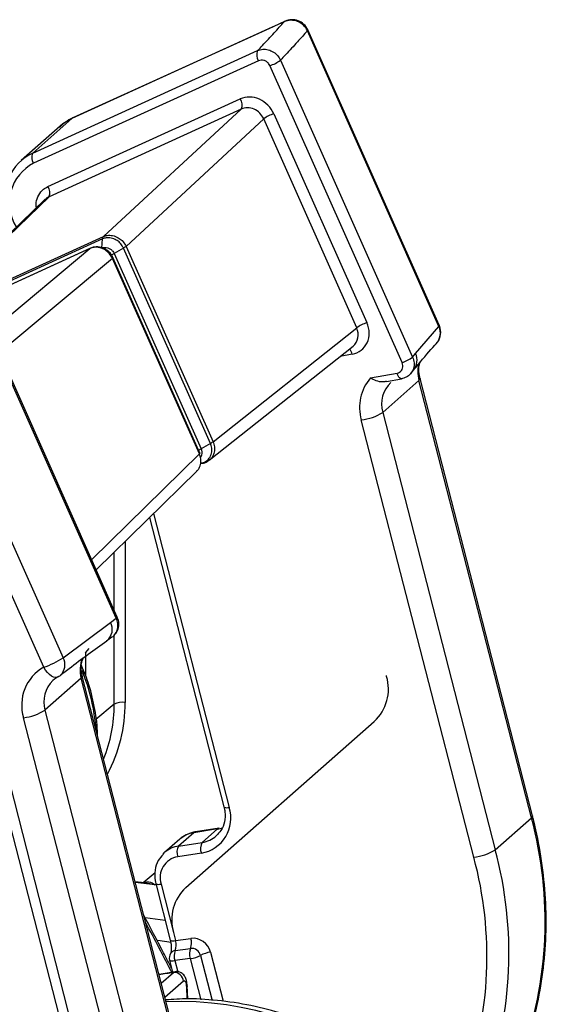
# Model space of a CAD drawing. Units: millimetres. Extents: x 268 to 2223, y 401 to 1316.
# Drawn here: x 2009 to 2040, y 843 to 901 of the extents above; entities that cross this region are included whole.
import ezdxf

# ---------------------------------------------------------------- set-up
doc = ezdxf.new("R2010")
doc.units = ezdxf.units.MM
doc.header["$LTSCALE"] = 3

msp = doc.modelspace()

# ---------------------------------------------------------------- linework, layer by layer
at = {"color": 7, "linetype": 'Continuous', "lineweight": 25}
for p, q in [((2024.087, 900.146), (2012.341, 894.79)), ((2024.14, 900.18), (2012.394, 894.825)), ((2024.787, 900.465), (2024.087, 900.146)), ((2024.84, 900.499), (2024.14, 900.18)), ((2033.856, 882.605), (2026.144, 899.932)), ((2033.88, 882.669), (2026.169, 899.996)), ((2010.043, 892.763), (2023.231, 898.776)), ((2023.288, 898.182), (2010.1, 892.17)), ((2031.696, 880.484), (2023.947, 897.895)), ((2024.565, 898.218), (2032.314, 880.807)), ((2010.94, 890.802), (2022.213, 895.941)), ((2022.273, 895.35), (2011.001, 890.211)), ((2014.202, 887.875), (2022.273, 895.35)), ((2024.181, 895.075), (2029.634, 882.825)), ((2011.663, 894.351), (2009.365, 892.324)), ((2012.341, 894.79), (2010.043, 892.763)), ((2012.394, 894.825), (2012.341, 894.79)), ((2023.585, 894.773), (2015.515, 887.298)), ((2029.038, 882.522), (2023.585, 894.773)), ((2010.781, 890.062), (2003.377, 882.89)), ((2011.001, 890.211), (2003.596, 883.04)), ((2014.146, 887.734), (2003.543, 882.9)), ((2003.596, 883.04), (2014.202, 887.875)), ((2014.099, 887.196), (2014.146, 887.734)), ((2013.401, 887.168), (2002.794, 882.332)), ((2013.439, 887.19), (2002.816, 882.346)), ((2015.367, 887.197), (2014.814, 886.882)), ((2014.814, 886.882), (2019.912, 875.426)), ((2020.466, 875.741), (2015.367, 887.197)), ((2015.515, 887.298), (2020.615, 875.837)), ((2019.813, 875.13), (2014.713, 886.591)), ((2019.846, 875.179), (2014.74, 886.652)), ((2014.946, 865.49), (2007.197, 882.902)), ((2015.005, 865.565), (2007.257, 882.976)), ((2020.615, 875.837), (2029.038, 882.522)), ((2032.486, 881.015), (2033.856, 882.605)), ((2020.399, 874.762), (2028.825, 881.449)), ((2004.114, 880.503), (2011.826, 863.176)), ((2032.314, 880.807), (2032.486, 881.015)), ((2010.692, 862.618), (2002.981, 879.945)), ((2029.849, 879.583), (2031.407, 879.866)), ((2032.205, 879.841), (2032.365, 880.044)), ((2032.684, 879.435), (2030.563, 877.564)), ((2030.786, 879.369), (2031.673, 879.53)), ((2039.281, 853.792), (2032.684, 879.435)), ((2039.345, 853.911), (2032.749, 879.554)), ((2030.563, 877.564), (2037.159, 851.921)), ((2035.902, 851.479), (2029.306, 877.122)), ((2020.466, 875.741), (2019.912, 875.426)), ((2013.775, 868.329), (2019.663, 874.113)), ((2019.877, 874.56), (2020.001, 874.582)), ((2016.893, 871.393), (2021.257, 854.427)), ((2014.612, 865.252), (2014.946, 865.49)), ((2011.826, 863.176), (2014.612, 865.252)), ((2014.375, 864.177), (2014.692, 864.403)), ((2013.147, 863.459), (2013.364, 863.713)), ((2012.885, 861.974), (2010.764, 860.103)), ((2011.665, 862.142), (2011.872, 862.304)), ((2019.482, 836.331), (2012.885, 861.974)), ((2019.546, 836.45), (2012.95, 862.093)), ((2030.793, 862.083), (2030.782, 862.126)), ((2006.908, 860.342), (2013.657, 834.107)), ((2007.523, 860.279), (2014.271, 834.045)), ((2016.103, 834.018), (2009.507, 859.661)), ((2010.764, 860.103), (2017.36, 834.46)), ((2019.024, 849.703), (2030.067, 859.442)), ((2037.159, 851.921), (2039.281, 853.792)), ((2019.489, 852.919), (2018.599, 852.134)), ((2020.878, 853.135), (2019.489, 852.919)), ((2020.973, 853.183), (2019.585, 852.967)), ((2019.983, 852.346), (2020.878, 853.135)), ((2018.665, 852.537), (2017.776, 851.754)), ((2018.599, 852.134), (2019.983, 852.346)), ((2019.931, 851.72), (2018.547, 851.508)), ((2017.219, 850.562), (2016.513, 849.979)), ((2016.597, 849.969), (2016.051, 850.037)), ((2017.26, 849.934), (2018.111, 846.624)), ((2017.567, 849.903), (2018.298, 847.063)), ((2018.298, 847.063), (2018.419, 846.592)), ((2018.419, 846.592), (2019.322, 846.722)), ((2018.396, 846.006), (2019.299, 846.137)), ((2018.066, 845.452), (2018.248, 844.742)), ((2019.277, 845.551), (2018.373, 845.421)), ((2018.402, 844.769), (2017.449, 844.605)), ((2019.132, 843.173), (2019.106, 843.935))]:
    msp.add_line(p, q, dxfattribs=at)
at = {"color": 8, "linetype": 'Continuous', "lineweight": 25}
for p, q in [((2024.14, 900.18), (2024.087, 900.146)), ((2024.84, 900.499), (2024.787, 900.465)), ((2007.563, 882.289), (2013.401, 887.168)), ((2014.713, 886.591), (2008.106, 881.068)), ((2028.777, 880.973), (2028.06, 880.843)), ((2013.506, 868.934), (2019.813, 875.13)), ((2017.132, 871.627), (2021.565, 854.396)), ((2015.462, 869.987), (2015.462, 860.552)), ((2014.821, 865.979), (2014.821, 869.357)), ((2014.821, 860.458), (2014.821, 864.52)), ((2013.147, 863.459), (2013.147, 862.093)), ((2014.821, 860.458), (2013.747, 859.558)), ((2017.225, 849.857), (2016.06, 850.004)), ((2017.27, 849.894), (2017.225, 849.857)), ((2016.64, 847.946), (2017.813, 847.785)), ((2018.168, 846.482), (2017.379, 846.591)), ((2020.468, 845.911), (2021.207, 843.039)), ((2018.373, 845.421), (2018.543, 844.758)), ((2019.919, 843.127), (2019.3, 845.534)), ((2019.884, 845.723), (2020.562, 843.088)), ((2017.581, 844.091), (2018.292, 844.719)), ((2018.292, 844.719), (2018.389, 844.758)), ((2018.88, 844.205), (2017.797, 843.25)), ((2019.098, 843.172), (2019.073, 843.876))]:
    msp.add_line(p, q, dxfattribs=at)
at = {"color": 8, "linetype": 'Continuous', "lineweight": 25, "flags": 128}
for points in [[(2026.169, 899.996), (2026.169, 899.973), (2026.144, 899.932)], [(2012.341, 894.79), (2011.819, 894.479), (2011.663, 894.351)], [(2033.88, 882.669), (2033.88, 882.646), (2033.856, 882.605)], [(2031.673, 879.53), (2031.642, 879.53), (2031.599, 879.547), (2031.555, 879.581), (2031.512, 879.633), (2031.472, 879.699), (2031.437, 879.778), (2031.407, 879.866)], [(2032.75, 879.551), (2032.751, 879.545), (2032.736, 879.493), (2032.684, 879.435)], [(2011.512, 862.045), (2011.476, 862.03), (2011.38, 862.02), (2011.272, 862.045), (2011.155, 862.105), (2011.034, 862.195), (2010.914, 862.315), (2010.798, 862.457), (2010.692, 862.618)], [(2012.951, 862.09), (2012.952, 862.083), (2012.937, 862.032), (2012.885, 861.974)], [(2021.257, 854.427), (2021.268, 854.411), (2021.297, 854.396), (2021.344, 854.386), (2021.405, 854.383), (2021.48, 854.386), (2021.565, 854.396)], [(2039.345, 853.911), (2039.347, 853.901), (2039.332, 853.85), (2039.281, 853.792)], [(2019.585, 852.967), (2019.561, 852.961), (2019.489, 852.919)], [(2020.967, 853.182), (2020.95, 853.178), (2020.878, 853.135)], [(2017.26, 849.934), (2017.27, 849.918), (2017.299, 849.902), (2017.346, 849.893), (2017.408, 849.89), (2017.482, 849.893), (2017.567, 849.903)], [(2018.111, 846.624), (2018.122, 846.607), (2018.151, 846.592), (2018.197, 846.582), (2018.259, 846.579), (2018.334, 846.583), (2018.419, 846.592)], [(2018.066, 845.452), (2018.076, 845.436), (2018.105, 845.42), (2018.152, 845.411), (2018.214, 845.408), (2018.288, 845.411), (2018.373, 845.421)], [(2019.106, 843.934), (2019.099, 843.907), (2019.073, 843.876)]]:
    msp.add_lwpolyline(points, dxfattribs=at)
at = {"color": 7, "linetype": 'Continuous', "lineweight": 25, "flags": 128}
for points in [[(2031.72, 879.554), (2031.683, 879.533), (2031.673, 879.53)], [(2011.554, 862.075), (2011.321, 861.924), (2011.22, 861.838)], [(2017.685, 851.666), (2017.686, 851.667), (2017.776, 851.754)]]:
    msp.add_lwpolyline(points, dxfattribs=at)
at = {"color": 7, "linetype": 'Continuous', "lineweight": 25}
for centre, radius, start, end in [((2025.204, 899.532), 1.022, 23.05787, 114.10467), ((2025.255, 899.589), 1, 23.99098, 114.50949), ((2023.747, 898.526), 0.574, 154.1654, 216.819), ((2023.339, 899.81), 2.009, 287.61348, 307.59534), ((2021.744, 895.595), 0.583, 335.18655, 36.43506), ((2024.897, 892.926), 2.265, 108.40705, 125.37251), ((2011.188, 890.256), 2.756, 114.54824, 156.98906), ((2010.559, 892.513), 0.574, 154.1654, 216.819), ((2011.311, 889.828), 2.636, 117.33803, 211.90303), ((2010.471, 890.455), 0.583, 335.18655, 36.43506), ((2030.349, 880.675), 2.265, 108.40705, 125.37251), ((2032.966, 882.262), 1, 317.07173, 14.42556), ((2032.966, 882.262), 1, 14.42556, 23.99098), ((2031.088, 882.398), 2.009, 287.61348, 307.59534), ((2031.851, 877.851), 2.647, 139.11966, 195.96944), ((2028.986, 880.04), 2.935, 276.24938, 302.49332), ((2014.91, 865.58), 0.0967, 292.05811, 350.93274), ((2009.075, 867.332), 4.984, 288.93303, 303.49494), ((2011.942, 860.401), 2.545, 119.41239, 196.89305), ((2011.046, 862.93), 1, 297.76893, 308.28652), ((2028.288, 861.352), 2.61, 312.97549, 16.26558), ((2006.376, 860.408), 8.445, 337.90279, 0.33612), ((2015.279, 859.57), 0.999, 79.4287, 117.29469), ((2009.187, 862.579), 2.935, 276.24938, 302.49332), ((2019.584, 853.769), 2.078, 279.62037, 17.55528), ((2016.717, 847.719), 23.366, 339.94798, 15.064), ((2020.612, 851.979), 0.729, 149.73917, 200.80113), ((2019.229, 851.767), 0.729, 149.73917, 200.80113), ((2035.583, 854.397), 2.935, 276.24938, 302.49332), ((2014.596, 845.848), 23.366, 339.94798, 15.064), ((2018.756, 850.279), 1.247, 99.62037, 197.55528), ((2014.241, 845.649), 22.432, 339.94798, 15.064), ((2020.803, 847.794), 2.61, 132.97549, 196.26558), ((2017.594, 846.331), 0.865, 337.96684, 17.57239), ((2018.497, 846.461), 0.865, 337.96684, 17.57239), ((2019.427, 845.656), 1.072, 13.80391, 95.60654), ((2018.55, 845.577), 0.5, 148.88765, 194.42556), ((2019.198, 845.682), 0.865, 157.96684, 197.57239), ((2020.101, 845.812), 0.865, 157.96684, 197.57239), ((2019.353, 845.592), 0.547, 13.80391, 95.60654), ((2020.686, 844.237), 1.689, 97.41676, 118.35659), ((2019.279, 845.529), 0.0217, 13.80391, 95.60654), ((2019.082, 847.209), 1.689, 277.41676, 298.35659), ((2018.343, 844.184), 0.537, 2.31955, 95.4014)]:
    msp.add_arc(centre, radius, start, end, dxfattribs=at)
at = {"color": 8, "linetype": 'Continuous', "lineweight": 25}
for centre, radius, start, end in [((2032.998, 882.213), 0.944, 317.97202, 24.56507), ((2028.194, 880.848), 0.596, 12.12612, 46.06761), ((2031.659, 880.618), 0.917, 320.87077, 25.67164), ((2034.495, 879.922), 1.875, 161.76594, 195.04782), ((2032.227, 878.053), 1.734, 132.85099, 196.3836), ((2013.839, 864.85), 0.872, 309.50106, 27.47574), ((2011.102, 862.761), 0.834, 312.47094, 29.87424), ((2014.665, 862.46), 1.845, 157.79458, 195.27901), ((2002.42, 858.118), 11.369, 4.21195, 22.24163), ((2012.449, 860.588), 1.753, 134.48658, 196.04334), ((2006.73, 860.474), 8.733, 331.81924, 0.51018), ((2019.75, 853.932), 1.602, 278.35833, 311.24428), ((2018.832, 850.549), 1.602, 98.35852, 131.21692), ((2018.438, 845.633), 0.375, 96.52503, 147.55262), ((2020.692, 827.767), 17.121, 98.05672, 100.89709)]:
    msp.add_arc(centre, radius, start, end, dxfattribs=at)
at = {"color": 7, "linetype": 'Continuous', "lineweight": 25}
for centre, major_axis, ratio, start_param, end_param in [((2022.914, 894.627), (-0.991, 1.126), 0.882083, 4.371861, 6.022313), ((2022.737, 894.472), (-0.65, 0.76), 0.88757, 4.384851, 6.035302), ((2028.366, 882.378), (-0.994, 1.124), 0.881685, 2.652116, 4.369467), ((2028.189, 882.222), (-0.683, 0.731), 0.883568, 3.070392, 4.344835)]:
    msp.add_ellipse(centre, major_axis=major_axis, ratio=ratio, start_param=start_param, end_param=end_param, dxfattribs=at)
at = {"color": 8, "linetype": 'Continuous', "lineweight": 25}
for centre, major_axis, ratio, start_param, end_param in [((2019.989, 851.039), (-1.33, 1.494), 0.883694, 5.764165, 6.279037), ((2020.378, 855.015), (-1.345, 1.481), 0.887222, 2.613857, 2.793869), ((1303.42, 420.47), (-1723.711, 3300.45), 0.222923, 4.724493, 4.725408), ((2021.081, 824.114), (-13.548, 14.714), 0.876879, 4.170019, 5.646463)]:
    msp.add_ellipse(centre, major_axis=major_axis, ratio=ratio, start_param=start_param, end_param=end_param, dxfattribs=at)
at = {"color": 7, "linetype": 'Continuous', "lineweight": 25}
for points, knots in [([(2023.231, 898.776), (2023.326, 898.876), (2023.66, 899.229), (2024.187, 899.796), (2024.596, 900.251), (2024.787, 900.465)], [0, 0, 0, 0, 0.1738315, 0.6130066, 1, 1, 1, 1]), ([(2026.144, 899.932), (2025.952, 899.718), (2025.541, 899.26), (2025.007, 898.685), (2024.665, 898.324), (2024.565, 898.218)], [0, 0, 0, 0, 0.383392, 0.818479, 1, 1, 1, 1]), ([(2023.231, 898.776), (2023.33, 898.81), (2023.529, 898.878), (2023.861, 898.843), (2024.169, 898.706), (2024.419, 898.488), (2024.518, 898.304), (2024.565, 898.218)], [0, 0, 0, 0, 0.20582, 0.411912, 0.617657, 0.822253, 1, 1, 1, 1]), ([(2023.947, 897.895), (2023.924, 897.938), (2023.874, 898.03), (2023.75, 898.14), (2023.598, 898.21), (2023.434, 898.231), (2023.337, 898.198), (2023.288, 898.182)], [0, 0, 0, 0, 0.177268, 0.381471, 0.58717, 0.793597, 1, 1, 1, 1]), ([(2012.394, 894.825), (2012.241, 894.75), (2011.951, 894.607), (2011.723, 894.38), (2011.615, 894.272)], [0, 0, 0, 0, 0.525579, 1, 1, 1, 1]), ([(2014.202, 887.875), (2014.272, 887.9), (2014.436, 887.959), (2014.739, 887.948), (2015.043, 887.833), (2015.304, 887.63), (2015.446, 887.442), (2015.504, 887.32), (2015.515, 887.298)], [0, 0, 0, 0, 0.1517542, 0.3560377, 0.5792525, 0.7507014, 0.9549939, 1, 1, 1, 1]), ([(2015.367, 887.197), (2015.367, 887.197), (2015.358, 887.218), (2015.303, 887.331), (2015.173, 887.507), (2014.929, 887.696), (2014.645, 887.804), (2014.366, 887.81), (2014.208, 887.763), (2014.146, 887.734), (2014.146, 887.734)], [0, 0, 0, 0, 0.000039, 0.044828, 0.249143, 0.420718, 0.64409, 0.848397, 0.999961, 1, 1, 1, 1]), ([(2014.466, 887.015), (2014.362, 887.088), (2014.149, 887.238), (2013.776, 887.283), (2013.492, 887.234), (2013.378, 887.152), (2013.352, 887.133)], [0, 0, 0, 0, 0.311024, 0.634195, 0.917159, 1, 1, 1, 1]), ([(2014.713, 886.591), (2014.703, 886.613), (2014.646, 886.736), (2014.495, 886.941), (2014.292, 887.091), (2014.062, 887.203), (2013.814, 887.262), (2013.558, 887.233), (2013.432, 887.181), (2013.401, 887.168)], [0, 0, 0, 0, 0.04501, 0.249321, 0.453633, 0.500177, 0.725541, 0.929841, 1, 1, 1, 1]), ([(2014.099, 887.196), (2014.099, 887.196), (2014.152, 887.22), (2014.267, 887.247), (2014.445, 887.223), (2014.609, 887.143), (2014.736, 887.023), (2014.794, 886.927), (2014.814, 886.882), (2014.814, 886.882)], [0, 0, 0, 0, 0.000067, 0.2208081, 0.4247425, 0.6279687, 0.8314027, 0.999933, 1, 1, 1, 1]), ([(2014.809, 886.485), (2014.795, 886.52), (2014.759, 886.615), (2014.658, 886.811), (2014.556, 886.962), (2014.469, 887.014), (2014.466, 887.015)], [0, 0, 0, 0, 0.197479, 0.532963, 0.987369, 1, 1, 1, 1]), ([(2032.375, 880.043), (2032.468, 880.157), (2032.901, 880.684), (2033.336, 881.193), (2033.674, 881.554), (2033.699, 881.58)], [0, 0, 0, 0, 0.2035155, 0.9424701, 1, 1, 1, 1]), ([(2031.407, 879.866), (2031.456, 879.881), (2031.555, 879.91), (2031.667, 880.016), (2031.733, 880.155), (2031.751, 880.319), (2031.715, 880.428), (2031.696, 880.484)], [0, 0, 0, 0, 0.1985432, 0.3971108, 0.594966, 0.7913606, 1, 1, 1, 1]), ([(2032.314, 880.807), (2032.351, 880.695), (2032.424, 880.478), (2032.387, 880.147), (2032.25, 879.866), (2032.022, 879.648), (2031.821, 879.585), (2031.72, 879.554)], [0, 0, 0, 0, 0.209193, 0.40595, 0.603829, 0.802047, 1, 1, 1, 1]), ([(2032.749, 879.554), (2032.731, 879.642), (2032.672, 879.924), (2032.666, 880.267), (2032.747, 880.466), (2032.764, 880.51)], [0, 0, 0, 0, 0.261641, 0.836495, 1, 1, 1, 1]), ([(2030.783, 879.384), (2030.715, 879.368), (2030.512, 879.321), (2030.191, 879.398), (2029.954, 879.517), (2029.852, 879.581), (2029.849, 879.583)], [0, 0, 0, 0, 0.214302, 0.633742, 0.990293, 1, 1, 1, 1]), ([(2019.934, 874.592), (2019.934, 874.592), (2019.975, 874.599), (2020.106, 874.634), (2020.313, 874.754), (2020.452, 874.941), (2020.535, 875.157), (2020.566, 875.388), (2020.52, 875.61), (2020.474, 875.723), (2020.466, 875.741), (2020.466, 875.741)], [0, 0, 0, 0, 0.000038, 0.086651, 0.283096, 0.499821, 0.569753, 0.76625, 0.962563, 0.999962, 1, 1, 1, 1]), ([(2019.653, 874.122), (2019.697, 874.163), (2019.768, 874.228), (2019.863, 874.413), (2019.924, 874.662), (2019.891, 874.938), (2019.832, 875.085), (2019.813, 875.13)], [0, 0, 0, 0, 0.1718806, 0.2734734, 0.5883452, 0.8737131, 1, 1, 1, 1]), ([(2019.948, 874.575), (2019.955, 874.576), (2020.071, 874.586), (2020.232, 874.633), (2020.345, 874.735), (2020.379, 874.765)], [0, 0, 0, 0, 0.047029, 0.715248, 1, 1, 1, 1]), ([(2014.696, 864.394), (2014.697, 864.394), (2014.787, 864.429), (2014.91, 864.594), (2015.032, 864.859), (2015.052, 865.178), (2014.981, 865.386), (2014.946, 865.49)], [0, 0, 0, 0, 0.001034, 0.251634, 0.501096, 0.750452, 1, 1, 1, 1]), ([(2014.821, 864.52), (2014.86, 864.554), (2014.986, 864.663), (2015.085, 864.939), (2015.112, 865.27), (2015.032, 865.47), (2014.996, 865.561)], [0, 0, 0, 0, 0.137871, 0.443251, 0.74718, 1, 1, 1, 1]), ([(2011.872, 862.304), (2011.974, 862.384), (2012.819, 863.051), (2013.658, 863.648), (2014.396, 864.172)], [0, 0, 0, 0, 0.120823, 1, 1, 1, 1]), ([(2012.95, 862.093), (2012.932, 862.181), (2012.872, 862.463), (2012.873, 862.844), (2012.97, 863.073), (2013.003, 863.15)], [0, 0, 0, 0, 0.2330367, 0.7450456, 1, 1, 1, 1]), ([(2013.836, 858.651), (2013.836, 858.662), (2013.853, 859.154), (2013.7, 860.146), (2013.409, 861.503), (2013.064, 862.341), (2012.91, 862.712)], [0, 0, 0, 0, 0.007826, 0.36196, 0.716813, 1, 1, 1, 1]), ([(2021.257, 854.427), (2021.278, 854.331), (2021.341, 854.035), (2021.308, 853.546), (2021.127, 853.054), (2020.896, 852.836), (2020.794, 852.74)], [0, 0, 0, 0, 0.14634, 0.450225, 0.757084, 1, 1, 1, 1]), ([(2038.723, 839.787), (2038.851, 840.14), (2039.215, 841.151), (2039.668, 842.885), (2040.019, 844.995), (2040.169, 847.153), (2040.12, 849.339), (2039.875, 851.499), (2039.57, 853.022), (2039.371, 853.81), (2039.345, 853.911)], [0, 0, 0, 0, 0.081057, 0.231752, 0.382549, 0.53346, 0.684478, 0.835593, 0.978971, 1, 1, 1, 1]), ([(2019.585, 852.967), (2019.431, 852.933), (2019.095, 852.861), (2018.826, 852.649), (2018.679, 852.534)], [0, 0, 0, 0, 0.458373, 1, 1, 1, 1]), ([(2017.692, 851.647), (2017.588, 851.532), (2017.352, 851.271), (2017.189, 850.723), (2017.187, 850.251), (2017.246, 849.991), (2017.26, 849.934)], [0, 0, 0, 0, 0.2531293, 0.5795424, 0.9074727, 1, 1, 1, 1]), ([(2018.185, 844.987), (2018.029, 845.284), (2017.485, 846.319), (2016.94, 847.353), (2016.552, 848.09)], [0, 0, 0, 0, 0.2876416, 1, 1, 1, 1]), ([(2018.111, 846.624), (2018.125, 846.564), (2018.155, 846.428), (2018.174, 846.211), (2018.167, 846.02), (2018.145, 845.896), (2018.125, 845.84), (2018.123, 845.837), (2018.122, 845.836)], [0, 0, 0, 0, 0.176793, 0.405633, 0.607789, 0.779631, 0.921675, 1, 1, 1, 1]), ([(2019.104, 843.934), (2019.095, 844.042), (2019.08, 844.236), (2018.984, 844.479), (2018.824, 844.667), (2018.616, 844.762), (2018.463, 844.788), (2018.392, 844.766), (2018.387, 844.764)], [0, 0, 0, 0, 0.25305, 0.45599, 0.662777, 0.825553, 0.988589, 1, 1, 1, 1]), ([(2019.073, 843.876), (2019.071, 843.915), (2019.065, 844.006), (2019.038, 844.123), (2018.994, 844.207), (2018.939, 844.241), (2018.9, 844.217), (2018.88, 844.205)], [0, 0, 0, 0, 0.1591785, 0.3742763, 0.5843355, 0.7921281, 1, 1, 1, 1]), ([(2039.314, 827.072), (2039.211, 827.435), (2038.925, 828.445), (2038.303, 830.07), (2037.401, 831.91), (2036.322, 833.668), (2035.079, 835.324), (2033.686, 836.862), (2032.158, 838.264), (2030.509, 839.515), (2028.759, 840.602), (2026.924, 841.512), (2025.026, 842.234), (2023.083, 842.763), (2021.119, 843.083), (2019.359, 843.212), (2018.272, 843.143), (2017.832, 843.115)], [0, 0, 0, 0, 0.039288, 0.109326, 0.179433, 0.249621, 0.319873, 0.390172, 0.460508, 0.530863, 0.601225, 0.671577, 0.741899, 0.812163, 0.882337, 0.952386, 1, 1, 1, 1])]:
    msp.add_open_spline(points, degree=3, knots=knots, dxfattribs=at)
at = {"color": 8, "linetype": 'Continuous', "lineweight": 25}
for points, knots in [([(2010.261, 889.557), (2010.253, 889.662), (2010.232, 889.928), (2010.38, 890.315), (2010.632, 890.632), (2010.852, 890.753), (2010.94, 890.802)], [0, 0, 0, 0, 0.196251, 0.49671, 0.797147, 1, 1, 1, 1]), ([(2011.001, 890.211), (2010.939, 890.182), (2010.857, 890.143), (2010.802, 890.073), (2010.789, 890.055)], [0, 0, 0, 0, 0.7528558, 1, 1, 1, 1]), ([(2014.655, 886.8), (2014.683, 886.813), (2014.74, 886.84), (2014.789, 886.868), (2014.814, 886.882)], [0, 0, 0, 0, 0.4847133, 1, 1, 1, 1]), ([(2020.615, 875.837), (2020.623, 875.818), (2020.674, 875.696), (2020.72, 875.458), (2020.689, 875.209), (2020.597, 874.979), (2020.509, 874.83), (2020.399, 874.769), (2020.384, 874.761)], [0, 0, 0, 0, 0.050121, 0.311714, 0.573305, 0.666427, 0.955047, 1, 1, 1, 1]), ([(2019.769, 875.351), (2019.783, 875.358), (2019.835, 875.382), (2019.88, 875.407), (2019.912, 875.426)], [0, 0, 0, 0, 0.26043, 1, 1, 1, 1]), ([(2019.912, 875.426), (2019.912, 875.426), (2019.939, 875.366), (2019.971, 875.243), (2019.951, 875.07), (2019.913, 874.959), (2019.874, 874.922), (2019.874, 874.922)], [0, 0, 0, 0, 0.000106, 0.350274, 0.674424, 0.996688, 1, 1, 1, 1]), ([(2016.563, 849.985), (2016.664, 850.017), (2016.893, 850.088), (2017.104, 849.955), (2017.224, 849.858), (2017.225, 849.857)], [0, 0, 0, 0, 0.436215, 0.994669, 1, 1, 1, 1]), ([(2017.225, 849.857), (2017.222, 849.857), (2017.016, 849.904), (2016.81, 849.93), (2016.607, 849.956)], [0, 0, 0, 0, 0.014872, 1, 1, 1, 1])]:
    msp.add_open_spline(points, degree=3, knots=knots, dxfattribs=at)
at = {"color": 7, "linetype": 'Continuous', "lineweight": 25}
for points in [[(2014.146, 887.734), (2014.15, 887.764), (2014.16, 887.824), (2014.188, 887.858), (2014.202, 887.875)], [(2015.515, 887.298), (2015.496, 887.283), (2015.459, 887.253), (2015.398, 887.216), (2015.367, 887.197)], [(2014.742, 886.645), (2014.745, 886.639), (2014.75, 886.628), (2014.725, 886.603), (2014.713, 886.591)], [(2020.615, 875.837), (2020.596, 875.823), (2020.559, 875.794), (2020.497, 875.759), (2020.466, 875.741)], [(2019.84, 875.189), (2019.843, 875.183), (2019.85, 875.169), (2019.826, 875.143), (2019.813, 875.13)], [(2020.044, 874.603), (2020.027, 874.593), (2019.993, 874.573), (2019.954, 874.586), (2019.934, 874.592)]]:
    msp.add_open_spline(points, degree=3, dxfattribs=at)

doc.saveas('drawing.dxf')
